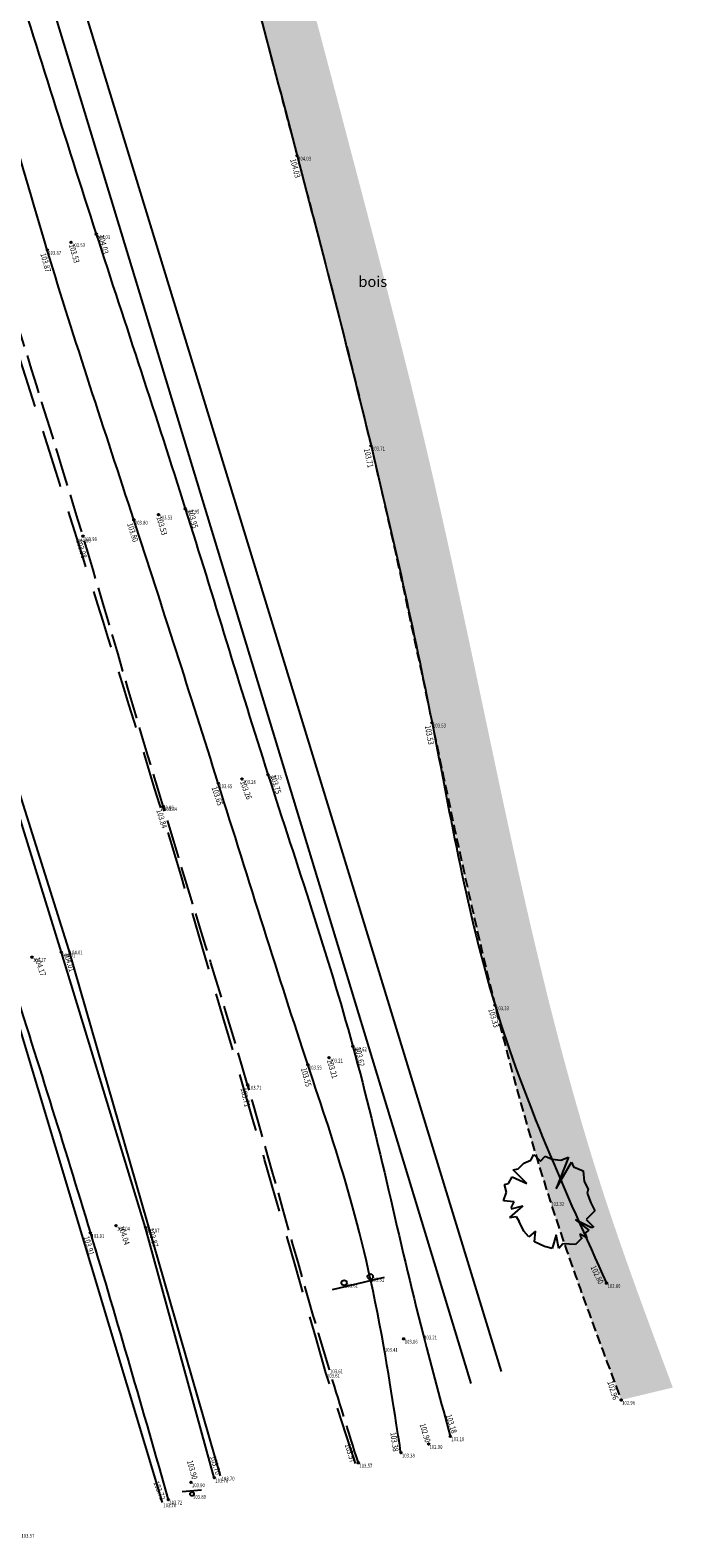
# Model space of a CAD drawing. Extents: x 689135 to 740871, y 316878 to 6750880.
# Drawn here: x 690823 to 690856, y 316886 to 316964 of the extents above; entities that cross this region are included whole.
import ezdxf
from ezdxf.enums import TextEntityAlignment as Align

# ---------------------------------------------------------------- set-up
doc = ezdxf.new("R2010")
doc.units = 0
doc.header["$PDSIZE"] = 0.1
for name, pattern in [('BANDE_3_1-33', [4.33, 3, -1.33]), ('BANDE_CONT_10', [20, 10, 10]), ('BANDE_CONT_16', [20, 10, 10]), ('BORD_CHAUSS', [2.5, 2, -0.5]), ('BORDURE', [20, 10, 10]), ('LIM_BOIS', [0.7, 0.5, -0.2])]:
    doc.linetypes.add(name, pattern=pattern)
doc.layers.get('0').update_dxf_attribs({"linetype": 'CONTINUOUS'})
for name, color, linetype in [('01-VOIRIE', 7, 'CONTINUOUS'), ('03-TALUS_FOSSES', 41, 'CONTINUOUS'), ('04-VEGETATION', 71, 'CONTINUOUS'), ('07-SIGNALISATION_VER', 7, 'CONTINUOUS'), ('10-ALTIMETRIE', 41, 'CONTINUOUS'), ('12-ELECTRICITE DICT', 210, 'CONTINUOUS'), ('14-TELEPHONE DICT', 96, 'CONTINUOUS'), ('30-HABILLAGE', 7, 'CONTINUOUS'), ('32-TRAMVEGET', 71, 'CONTINUOUS'), ('TopoAlt', 3, 'CONTINUOUS'), ('TOPOJIS', 7, 'CONTINUOUS')]:
    doc.layers.add(name, color=color, linetype=linetype)
doc.layers.add('06-SIGNALISATION_HOR', color=7, linetype='CONTINUOUS', true_color=0xcfbaf8)
doc.layers.get('TOPOJIS').off()
doc.styles.add('ALTI', font='txt.shx', dxfattribs={"width": 0.8, "height": 0.3})
doc.styles.add('NATURE', font='arial.ttf', dxfattribs={"width": 0.8, "height": 0.55})
doc.styles.add('RES', font='txt.shx', dxfattribs={"width": 0.8})
doc.styles.get("Standard").update_dxf_attribs({"font": 'txt.shx', "width": 0.8})
doc.linetypes.add('RES_ELEC_AERIEN_BT', pattern='A,2.5,-0.54,["<-ELEC->",RES,S=0.32,R=0,X=-0.32,Y=-0.16],-2.28', length=5.32)
doc.linetypes.add('RES_TEL', pattern='A,2,-0.64,["TEL",RES,S=0.32,R=0,X=-0.32,Y=-0.16],-0.79', length=3.43)

# ---------------------------------------------------------------- blocks, each defined once
blk = doc.blocks.new('TCPOINT')
at = {"color": 0}
blk.add_point((0, 0), dxfattribs=at)
at = {"layer": 'TopoAlt', "width": 0.8}
blk.add_attdef('ALT', text='', height=0.15, dxfattribs=at).set_placement((0.05, -0.05), align=Align.TOP_LEFT)
blk = doc.blocks.new('S451')
at = {"linetype": 'Continuous'}
blk.add_circle((0, 0), 0.04, dxfattribs=at)
blk.add_point((0, 0), dxfattribs=at)
at = {"linetype": 'Continuous', "style": 'ALTI', "width": 0.8}
blk.add_attdef('ALTITUDE', text='', height=0.3, dxfattribs=at).set_placement((0.1, 0), align=Align.BOTTOM_LEFT)
blk = doc.blocks.new('S301')
blk.add_line((0.15, -0.5), (0.15, 0.5))
blk.add_circle((0, 0), 0.1)
blk = doc.blocks.new('S151', base_point=(2.5, 2.5))
at = {"color": 0}
for p, q in [((1.5, 4.6), (1.65, 4.9)), ((1.65, 4.9), (2, 4.55)), ((2, 4.55), (2.25, 4.8)), ((2.25, 4.8), (2.6, 4.65)), ((3.45, 4.75), (2.8, 3.15)), ((3.05, 4.6), (3.45, 4.75)), ((0.6, 4.1), (0.85, 4.15)), ((1.3, 3.4), (0.6, 4.1)), ((0.85, 4.15), (1.15, 4.45)), ((1.15, 4.45), (1.5, 4.6)), ((2.6, 4.65), (3.05, 4.6)), ((2.8, 3.15), (3.6, 4.5)), ((3.6, 4.5), (3.7, 4.25)), ((3.7, 4.25), (4.2, 4.05)), ((4.2, 4.05), (4.25, 3.5)), ((0.15, 3.35), (0.35, 3.4)), ((0.25, 2.95), (0.15, 3.35)), ((0.35, 3.4), (0.55, 3.75)), ((0.55, 3.75), (1.3, 3.4)), ((4.25, 3.5), (4.45, 3.1)), ((0.1, 2.5), (0.25, 2.95)), ((0.65, 2.45), (0.1, 2.5)), ((0.5, 2.15), (0.65, 2.45)), ((4.45, 3.1), (4.4, 2.9)), ((4.4, 2.9), (4.6, 2.4)), ((4.6, 2.4), (4.8, 2)), ((1.1, 2.25), (0.4, 1.65)), ((0.4, 1.65), (0.75, 1.7)), ((0.5, 2.1), (1.1, 2.25)), ((0.75, 1.7), (0.9, 1.45)), ((4.8, 2), (4.35, 1.55)), ((1.15, 0.95), (0.9, 1.45)), ((1.4, 0.65), (1.15, 0.95)), ((1.75, 0.95), (1.4, 0.65)), ((1.7, 0.4), (1.75, 0.95)), ((4.5, 1), (3.8, 1.55)), ((3.8, 1.55), (4.6, 1.15)), ((4.1, 0.6), (4.05, 0.8)), ((4.05, 0.8), (4.4, 0.6)), ((4.3, 0.85), (4.5, 1)), ((4.4, 0.6), (4.3, 0.85)), ((4.35, 1.55), (4.75, 1.15)), ((4.6, 1.15), (4.7, 1.15)), ((2.2, 0.15), (1.7, 0.4)), ((2.6, 0.05), (2.2, 0.15)), ((2.8, 0.75), (2.6, 0.05)), ((2.95, 0.05), (2.8, 0.75)), ((3.15, 0.3), (2.95, 0.05)), ((3.8, 0.25), (3.15, 0.3)), ((4.15, 0.6), (3.8, 0.25))]:
    blk.add_line(p, q, dxfattribs=at)
blk.add_point((2.5, 2.5), dxfattribs=at)
blk = doc.blocks.new('S302')
at = {"color": 0}
blk.add_line((-0.5, 0.15), (1.5, 0.15), dxfattribs=at)
for centre in [(0, 0), (1, 0)]:
    blk.add_circle(centre, 0.1)
blk = doc.blocks.new('S452')
at = {"linetype": 'Continuous'}
blk.add_circle((0, 0), 0.04, dxfattribs=at)
blk.add_point((0, 0), dxfattribs=at)
at = {"linetype": 'Continuous', "style": 'ALTI', "width": 0.8}
blk.add_attdef('ALTITUDE', text='', height=0.3, dxfattribs=at).set_placement((0.1, -0.1), align=Align.TOP_LEFT)
blk = doc.blocks.new('S453')
at = {"linetype": 'Continuous'}
blk.add_circle((0, 0), 0.04, dxfattribs=at)
blk.add_point((0, 0), dxfattribs=at)
at = {"linetype": 'Continuous', "style": 'ALTI', "width": 0.8}
blk.add_attdef('ALTITUDE', text='', height=0.3, dxfattribs=at).set_placement((-0.1, -0.1), align=Align.TOP_RIGHT)
blk = doc.blocks.new('S454')
at = {"linetype": 'Continuous'}
blk.add_circle((0, 0), 0.04, dxfattribs=at)
blk.add_point((0, 0), dxfattribs=at)
at = {"linetype": 'Continuous', "style": 'ALTI', "width": 0.8}
blk.add_attdef('ALTITUDE', text='', height=0.3, dxfattribs=at).set_placement((-0.1, 0), align=Align.BOTTOM_RIGHT)
blk = doc.blocks.new('S458')
at = {"linetype": 'Continuous'}
blk.add_circle((0, 0), 0.04, dxfattribs=at)
blk.add_point((0, 0), dxfattribs=at)
at = {"linetype": 'Continuous', "style": 'ALTI', "width": 0.8}
blk.add_attdef('ALTITUDE', text='', height=0.3, dxfattribs=at).set_placement((-0.1, 0), align=Align.MIDDLE_RIGHT)
blk = doc.blocks.new('S456')
at = {"linetype": 'Continuous'}
blk.add_circle((0, 0), 0.04, dxfattribs=at)
blk.add_point((0, 0), dxfattribs=at)
at = {"linetype": 'Continuous', "style": 'ALTI', "width": 0.8}
blk.add_attdef('ALTITUDE', text='', height=0.3, dxfattribs=at).set_placement((0.1, 0), align=Align.MIDDLE_LEFT)

msp = doc.modelspace()

# ---------------------------------------------------------------- hatches: boundary and pattern name
at = {"layer": '32-TRAMVEGET'}
h = msp.add_hatch(dxfattribs=at)
h.set_pattern_fill('BOIS', color=256)
h.set_pattern_definition([(50, (0, 0), (2.8690407304, -0.25100854), [0.3, -3.3]), (355, (0, 0), (-0.555005334, 3.008768535), [0.24, -2.64]), (100.4514, (0.239, -0.021), (2.314037527, 2.757758168), [0.25496076, -2.80456845]), (46.1842, (0, 0.8), (4.268964195, -0.662076057), [0.45, -4.95]), (96.6356, (0.3557, 0.745), (3.738650823, 3.89647148), [0.38244115, -4.206852]), (351.1842, (0, 0.8), (3.73864778, 3.896474404), [0.36, -3.96]), (21, (0.4, 0.6), (2.3876282085, -1.610475563), [0.3, -3.3]), (326, (0.4, 0.6), (0.973261328, 2.90060018), [0.24, -2.64]), (71.4514, (0.599, 0.4658), (3.360890514, 1.290121987), [0.25496076, -2.80456845]), (37.5, (0, 0), (0.0486394213, 1.3315754153), [0, -2.608, 0, -2.68, 0, -2.65]), (7.5, (0, 0), (1.0522781498, 1.5776468475), [0, -1.528, 0, -2.548, 0, -1.01]), (327.5, (-0.892, 0), (2.1352897447, -0.090219487), [0, -1, 0, -3.12, 0, -4.14]), (317.5, (-1.292, 0), (2.3327446774, 0.4004199293), [0, -1.3, 0, -2.072, 0, -2.94])])
edge = h.paths.add_edge_path()
edge.add_line((690853.051, 316893.086), (690855.713, 316893.725))
edge.add_spline(control_points=[(690855.713, 316893.725), (690854.444, 316897.123), (690851.954, 316903.79), (690848.743, 316915.455), (690846.007, 316928.499), (690842.896, 316943.148), (690839.043, 316957.737), (690835.033, 316973.057), (690830.658, 316987.832), (690826.837, 317002.319), (690822.341, 317015.848), (690816.661, 317029.87), (690810.911, 317043.19), (690807.158, 317057.36), (690799.349, 317068.874), (690795.043, 317079.335), (690792.137, 317087.517), (690790.84, 317096.727), (690785.243, 317107.837), (690780.699, 317121.826), (690776.658, 317136.332), (690771.789, 317149.522), (690767.718, 317168.025), (690767.491, 317169.026)], knot_values=[0, 0, 0, 0, 10.877055, 21.341252, 36.254356, 50.858141, 66.261976, 81.513227, 98.363951, 112.483854, 126.45164, 141.097685, 157.856797, 169.97569, 184.712372, 199.117458, 203.845413, 210.708052, 226.834774, 240.569721, 255.28625, 270.311305, 289.817586, 289.817586, 289.817586, 289.817586], degree=3, periodic=0)
edge.add_line((690767.491, 317169.026), (690764.829, 317168.387))
edge.add_spline(control_points=[(690764.829, 317168.387), (690765.057, 317167.386), (690769.127, 317148.883), (690773.996, 317135.693), (690778.037, 317121.188), (690782.581, 317107.198), (690788.178, 317096.089), (690789.475, 317086.878), (690792.381, 317078.697), (690796.687, 317068.235), (690804.496, 317056.721), (690808.249, 317042.552), (690813.999, 317029.232), (690819.679, 317015.209), (690824.175, 317001.68), (690827.996, 316987.193), (690832.371, 316972.418), (690836.381, 316957.099), (690840.234, 316942.51), (690843.346, 316927.86), (690846.081, 316914.816), (690849.293, 316903.151), (690851.782, 316896.484), (690853.051, 316893.086)], knot_values=[0, 0, 0, 0, 19.506281, 34.531336, 49.247865, 62.982811, 79.109533, 85.972173, 90.700128, 105.105214, 119.841896, 131.960789, 148.719901, 163.365946, 177.333732, 191.453635, 208.304359, 223.55561, 238.959445, 253.56323, 268.476334, 278.940531, 289.817586, 289.817586, 289.817586, 289.817586], degree=3, periodic=0)

# ---------------------------------------------------------------- linework, layer by layer
at = {"layer": '01-VOIRIE', "linetype": 'BORDURE', "flags": 128}
msp.add_lwpolyline([(690832.11, 316889.084), (690828.574, 316901.956), (690824.241, 316916.129), (690819.823, 316930.412), (690815.166, 316945.112), (690810.559, 316959.505), (690806.084, 316973.281), (690801.376, 316987.512), (690796.929, 317000.745), (690792.473, 317014.133), (690787.649, 317028.736), (690783.034, 317042.365), (690778.68, 317055.321), (690773.912, 317069.523), (690769.135, 317083.742), (690764.273, 317097.901), (690759.374, 317111.983), (690754.378, 317125.977), (690749.52, 317139.251), (690744.234, 317153.305), (690738.989, 317167.269), (690738.989, 317167.269), (690732.485, 317184.244), (690726.901, 317198.563), (690721.294, 317212.57), (690721.294, 317212.57), (690713.642, 317231.27), (690707.594, 317245.744), (690700.778, 317261.851), (690694.93, 317275.517), (690688.98, 317289.514), (690682.887, 317303.859), (690676.541, 317318.671), (690670.746, 317332.48), (690664.193, 317347.831), (690658.365, 317361.631), (690653.234, 317373.609), (690646.451, 317388.907), (690639.153, 317405.42), (690639.153, 317405.42), (690633.006, 317419.417), (690626.082, 317434.157), (690618.888, 317449.392), (690612.134, 317463.706), (690603.946, 317480.771)], dxfattribs=at)
at = {"layer": '01-VOIRIE', "linetype": 'BORDURE', "start_tangent": (0.077998, -0.140429, 0.987014)}
msp.add_spline([(690592.338, 317475.266), (690598.582, 317459.659), (690604.684, 317444.533), (690611.441, 317427.712), (690616.741, 317414.867), (690622.843, 317400.145), (690629.861, 317383.431), (690636.618, 317367.221), (690641.544, 317355.436), (690647.583, 317341.131), (690654.16, 317325.704), (690660.462, 317311.062), (690666.587, 317296.893), (690672.67, 317282.667), (690678.895, 317268.248), (690684.7, 317255.104), (690691.294, 317240.309), (690697.876, 317225.59), (690706.406, 317206.412), (690712.611, 317192.843), (690718.945, 317179.232), (690720.647, 317175.529), (690725.389, 317165.35), (690726.604, 317162.737), (690733.312, 317148.61), (690739.314, 317135.477), (690744.914, 317122.14), (690750.466, 317108.626), (690755.902, 317095.293), (690761.56, 317081.239), (690767.027, 317067.635), (690772.764, 317053.179), (690777.601, 317040.93), (690783.002, 317027.048), (690788.367, 317012.927), (690793.264, 316999.974), (690798.158, 316986.368), (690802.982, 316972.439), (690807.618, 316958.589), (690812.376, 316944.056), (690816.944, 316929.807), (690821.509, 316915.274), (690825.735, 316901.678), (690829.742, 316887.95)], degree=3, dxfattribs=at)
at = {"layer": '01-VOIRIE', "linetype": 'BORD_CHAUSS', "start_tangent": (-0.042482, 0.129039, 0.990729)}
msp.add_spline([(690839.525, 316889.849), (690838.018, 316894.71), (690833.824, 316909.312), (690829.477, 316923.656), (690825.351, 316937.561), (690821.067, 316951.316), (690816.066, 316966.513), (690811.008, 316981.987), (690806.416, 316996.672), (690801.974, 317009.649), (690797.56, 317022.78), (690792.911, 317036.444), (690788.341, 317050.351), (690783.797, 317063.914), (690779.381, 317076.969), (690774.76, 317090.496), (690770.363, 317103.386), (690765.739, 317116.856), (690762.953, 317125.175)], degree=3, dxfattribs=at)
at = {"layer": '03-TALUS_FOSSES'}
for points, start_tangent in [([(690767.039, 317167.864), (690771.133, 317150.168), (690773.982, 317135.111), (690778.197, 317121.011), (690782.656, 317108.02), (690788.395, 317092.949), (690791.16, 317086.596), (690799.85, 317067.031), (690804.157, 317055.62), (690808.084, 317044.155), (690814.216, 317028.558), (690819.614, 317014.943), (690824.019, 317001.688), (690827.826, 316988.091), (690832.432, 316971.882), (690836.374, 316957.149), (690840.177, 316942.222), (690843.318, 316927.96), (690846.562, 316913.404), (690852.3, 316899.101)], (0.036402, -0.228534, 0.972855)), ([(690811.926, 316998.155), (690816.399, 316983.88), (690821.345, 316967.946), (690826.034, 316953.11), (690830.619, 316938.968), (690834.873, 316925.285), (690839.242, 316911.292), (690842.858, 316896.45), (690844.26, 316891.214)], (0.291958, -0.956242, 0.019008))]:
    msp.add_spline(points, degree=3, dxfattribs=dict(at, start_tangent=start_tangent))
at = {"layer": '03-TALUS_FOSSES', "start_tangent": (-0.023329, 0.135157, 0.990549), "end_tangent": (-0.262919, 0.964793, 0.006898)}
msp.add_spline([(690841.716, 316890.369), (690840.838, 316895.817), (690836.925, 316910.352), (690832.317, 316924.833), (690827.971, 316938.405), (690823.512, 316952.293), (690819.13, 316967.233), (690813.858, 316983.047), (690809.315, 316997.296)], degree=3, dxfattribs=at)
at = {"layer": '04-VEGETATION', "linetype": 'LIM_BOIS', "start_tangent": (0.034994, -0.153887, 0.987469)}
msp.add_spline([(690764.829, 317168.387), (690769.446, 317149.435), (690773.982, 317135.111), (690778.197, 317121.011), (690782.656, 317108.02), (690788.395, 317092.949), (690789.839, 317086.24), (690791.317, 317081.749), (690797.087, 317068.55), (690804.157, 317055.62), (690808.084, 317044.155), (690814.216, 317028.558), (690819.614, 317014.943), (690824.019, 317001.688), (690827.826, 316988.091), (690832.432, 316971.882), (690836.374, 316957.149), (690840.177, 316942.222), (690843.318, 316927.96), (690846.562, 316913.404), (690849.4, 316903.332), (690853.051, 316893.086)], degree=3, dxfattribs=at)
at = {"layer": '06-SIGNALISATION_HOR', "linetype": 'BANDE_CONT_10', "flags": 128}
msp.add_lwpolyline([(690832.439, 316889.186), (690824.617, 316916.277), (690815.536, 316945.198), (690806.403, 316973.359), (690797.278, 317000.877), (690787.97, 317028.829), (690779.046, 317055.433), (690769.43, 317083.854), (690759.697, 317112.131), (690749.82, 317139.429), (690737.929, 317171.051), (690732.8, 317184.249), (690727.24, 317198.636), (690721.542, 317212.809), (690713.987, 317231.338), (690707.94, 317245.803), (690707.94, 317245.803), (690701.105, 317261.965), (690695.24, 317275.626), (690689.319, 317289.566), (690671.001, 317332.675), (690639.549, 317405.611), (690619.187, 317449.611), (690604.282, 317480.906)], dxfattribs=at)
at = {"layer": '06-SIGNALISATION_HOR', "linetype": 'BANDE_CONT_16', "flags": 128}
msp.add_lwpolyline([(690829.437, 316887.808), (690821.206, 316915.208), (690812.037, 316943.977), (690802.656, 316972.337), (690792.915, 316999.871), (690782.7, 317026.907), (690772.448, 317053.036), (690761.308, 317081.156), (690750.199, 317108.504), (690738.926, 317135.32), (690725.133, 317165.221), (690718.566, 317179.141), (690712.219, 317192.723), (690706.735, 317205.167), (690697.842, 317224.728), (690690.951, 317240.178), (690684.468, 317254.973), (690653.933, 317325.598), (690622.551, 317400.054), (690604.364, 317444.418), (690598.272, 317459.585), (690592.033, 317475.144)], dxfattribs=at)
at = {"layer": '06-SIGNALISATION_HOR', "linetype": 'BANDE_3_1-33', "flags": 128}
msp.add_lwpolyline([(690839.385, 316889.809), (690837.859, 316894.48)], dxfattribs=at)
at = {"layer": '06-SIGNALISATION_HOR', "linetype": 'BANDE_3_1-33', "start_tangent": (-0.051512, 0.157713, 0.98614)}
msp.add_spline([(690837.859, 316894.48), (690829.304, 316923.732), (690825.034, 316937.48), (690810.679, 316981.788), (690797.104, 317022.649), (690787.903, 317050.172), (690774.342, 317090.279), (690762.295, 317124.864), (690755.2, 317144.277), (690744.683, 317172.401), (690739.788, 317186.422), (690732.581, 317210.806), (690728.829, 317223.504), (690725.477, 317234.037), (690720.117, 317250.987), (690714.784, 317266.278), (690710.228, 317279.087), (690705.529, 317291.726), (690701.291, 317303.65), (690698.82, 317310.831), (690696.653, 317319.261), (690696.382, 317326.883), (690698.251, 317336.93), (690703.078, 317346.225), (690709.058, 317351.965)], degree=3, dxfattribs=at)
at = {"layer": '12-ELECTRICITE DICT', "linetype": 'RES_ELEC_AERIEN_BT', "flags": 128}
msp.add_lwpolyline([(690797.831, 317042.413), (690810.004, 317010.133), (690845.316, 316893.93)], dxfattribs=at)
at = {"layer": '14-TELEPHONE DICT', "linetype": 'RES_TEL', "flags": 128}
msp.add_lwpolyline([(690666.626, 317266.385), (690682.432, 317231.394), (690696.436, 317238.025), (690781.239, 317037.218), (690798.976, 317043.225), (690811.687, 317009.502), (690846.883, 316894.544)], dxfattribs=at)

# ---------------------------------------------------------------- block references
at = {"layer": '04-VEGETATION'}
msp.add_blockref('S151', (690849.4, 316903.332), dxfattribs=at)
at = {"layer": '07-SIGNALISATION_VER', "xscale": 1.381108250678127, "yscale": 1.381108250678127, "rotation": 193.3117832841993}
msp.add_blockref('S302', (690840.138, 316899.435), dxfattribs=at)
at = {"layer": '07-SIGNALISATION_VER', "rotation": 95.53059706421794}
msp.add_blockref('S301', (690830.966, 316888.246), dxfattribs=at)
at = {"layer": '10-ALTIMETRIE'}
for name, p, rotation, values in [('S452', (690836.374, 316957.149, 104.031), 284.8969052315327, {'ALTITUDE': '104.03'}), ('S456', (690824.739, 316952.694, 103.531), 286.0237746619118, {'ALTITUDE': '103.53'}), ('S451', (690826.034, 316953.11, 104.034), 283.9498318921657, {'ALTITUDE': '104.03'}), ('S452', (690823.512, 316952.293, 103.873), 285.785481853999, {'ALTITUDE': '103.87'}), ('S452', (690840.177, 316942.222, 103.71), 282.087778914189, {'ALTITUDE': '103.71'}), ('S456', (690829.238, 316938.672, 103.527), 287.2450995698805, {'ALTITUDE': '103.53'}), ('S451', (690830.619, 316938.968, 103.949), 285.4166682984577, {'ALTITUDE': '103.95'}), ('S452', (690825.351, 316937.561, 103.978), 286.3247820119208, {'ALTITUDE': '103.98'}), ('S452', (690843.318, 316927.96, 103.528), 281.0326943590015, {'ALTITUDE': '103.53'}), ('S452', (690832.317, 316924.833, 103.647), 288.1228450206685, {'ALTITUDE': '103.65'}), ('S456', (690833.536, 316925.056, 103.261), 290.1693881668451, {'ALTITUDE': '103.26'}), ('S451', (690834.873, 316925.285, 103.752), 287.003465751923, {'ALTITUDE': '103.75'}), ('S452', (690829.477, 316923.656, 103.838), 286.8878165722438, {'ALTITUDE': '103.84'}), ('S451', (690824.241, 316916.129, 104.007), 287.2675933410902, {'ALTITUDE': '104.01'}), ('S451', (690822.723, 316915.886, 104.169), 289.3452558092954, {'ALTITUDE': '104.17'}), ('S452', (690846.562, 316913.404, 103.334), 287.1486132002067, {'ALTITUDE': '103.33'}), ('S456', (690838.016, 316910.71, 103.207), 286.4489015424867, {'ALTITUDE': '103.21'}), ('S451', (690839.242, 316911.292, 103.622), 282.0612451873874, {'ALTITUDE': '103.62'}), ('S452', (690836.925, 316910.352, 103.546), 285.5798293440158, {'ALTITUDE': '103.55'}), ('S452', (690833.824, 316909.312, 103.712), 283.0867384283162, {'ALTITUDE': '103.71'}), ('S452', (690825.735, 316901.678, 103.91), 285.959578207597, {'ALTITUDE': '103.91'}), ('S451', (690827.052, 316902.057, 104.04), 288.2481674968105, {'ALTITUDE': '104.04'}), ('S451', (690828.574, 316901.956, 103.871), 285.1683249249865, {'ALTITUDE': '103.87'}), ('S453', (690852.3, 316899.101, 102.797), 295.3268786385195, {'ALTITUDE': '102.80'}), ('S453', (690853.051, 316893.086, 102.955), 287.7423063572899, {'ALTITUDE': '102.96'}), ('S454', (690844.26, 316891.214, 103.18), 287.0284190177532, {'ALTITUDE': '103.18'}), ('S453', (690841.716, 316890.369, 103.384), 277.5631536371616, {'ALTITUDE': '103.38'}), ('S458', (690843.14, 316890.816, 102.9), 286.8327532813348, {'ALTITUDE': '102.90'}), ('S453', (690839.525, 316889.849, 103.572), 286.8632004002824, {'ALTITUDE': '103.57'}), ('S454', (690830.908, 316888.845, 103.898), 285.4918232330087, {'ALTITUDE': '103.90'}), ('S454', (690832.11, 316889.084, 103.696), 285.8868554163802, {'ALTITUDE': '103.70'}), ('S453', (690829.742, 316887.95, 103.722), 290.9225142504155, {'ALTITUDE': '103.72'})]:
    msp.add_blockref(name, p, dxfattribs=dict(at, rotation=rotation)).add_auto_attribs(values)
for p in [(690824.739, 316952.694, 103.531), (690829.238, 316938.672, 103.527), (690833.536, 316925.056, 103.261), (690822.723, 316915.886, 104.169), (690838.016, 316910.71, 103.207), (690827.052, 316902.057, 104.04), (690841.863, 316896.235, 103.064), (690843.14, 316890.816, 102.9), (690830.908, 316888.845, 103.898)]:
    msp.add_blockref('S451', p, dxfattribs=at)
ref = msp.add_blockref('S452', (690827.971, 316938.405, 103.8), dxfattribs=dict(at, rotation=287.660479894982))
ref.add_attrib('ALTITUDE', '103.80', dxfattribs={"layer": '0', "linetype": 'Continuous', "height": 0.3, "rotation": 287.66048, "style": 'ALTI', "oblique": 360, "width": 0.8}).set_placement((690827.906, 316938.279, 103.8), align=Align.TOP_LEFT)
at = {"layer": 'TOPOJIS'}
ref = msp.add_blockref('TCPOINT', (690836.374, 316957.149, 104.03), dxfattribs=at)
ref.add_attrib('ALT', '104.03', dxfattribs={"layer": 'TopoAlt', "height": 0.2, "width": 0.8}).set_placement((690836.424, 316957.099, 104.03), align=Align.TOP_LEFT)
ref = msp.add_blockref('TCPOINT', (690824.739, 316952.694, 103.53), dxfattribs=at)
ref.add_attrib('ALT', '103.53', dxfattribs={"layer": 'TopoAlt', "height": 0.2, "width": 0.8}).set_placement((690824.789, 316952.644, 103.53), align=Align.TOP_LEFT)
ref = msp.add_blockref('TCPOINT', (690826.034, 316953.11, 104.03), dxfattribs=at)
ref.add_attrib('ALT', '104.03', dxfattribs={"layer": 'TopoAlt', "height": 0.2, "width": 0.8}).set_placement((690826.084, 316953.06, 104.03), align=Align.TOP_LEFT)
ref = msp.add_blockref('TCPOINT', (690823.512, 316952.293, 103.87), dxfattribs=at)
ref.add_attrib('ALT', '103.87', dxfattribs={"layer": 'TopoAlt', "height": 0.2, "width": 0.8}).set_placement((690823.562, 316952.243, 103.87), align=Align.TOP_LEFT)
ref = msp.add_blockref('TCPOINT', (690840.177, 316942.222, 103.71), dxfattribs=at)
ref.add_attrib('ALT', '103.71', dxfattribs={"layer": 'TopoAlt', "height": 0.2, "width": 0.8}).set_placement((690840.227, 316942.172, 103.71), align=Align.TOP_LEFT)
ref = msp.add_blockref('TCPOINT', (690829.238, 316938.672, 103.53), dxfattribs=at)
ref.add_attrib('ALT', '103.53', dxfattribs={"layer": 'TopoAlt', "height": 0.2, "width": 0.8}).set_placement((690829.288, 316938.622, 103.53), align=Align.TOP_LEFT)
ref = msp.add_blockref('TCPOINT', (690830.619, 316938.968, 103.95), dxfattribs=at)
ref.add_attrib('ALT', '103.95', dxfattribs={"layer": 'TopoAlt', "height": 0.2, "width": 0.8}).set_placement((690830.669, 316938.918, 103.95), align=Align.TOP_LEFT)
ref = msp.add_blockref('TCPOINT', (690827.971, 316938.405, 103.8), dxfattribs=at)
ref.add_attrib('ALT', '103.80', dxfattribs={"layer": 'TopoAlt', "height": 0.2, "width": 0.8}).set_placement((690828.021, 316938.355, 103.8), align=Align.TOP_LEFT)
ref = msp.add_blockref('TCPOINT', (690825.034, 316937.48, 104), dxfattribs=at)
ref.add_attrib('ALT', '104.00', dxfattribs={"layer": 'TopoAlt', "height": 0.2, "width": 0.8}).set_placement((690825.084, 316937.43, 104), align=Align.TOP_LEFT)
ref = msp.add_blockref('TCPOINT', (690825.351, 316937.561, 103.98), dxfattribs=at)
ref.add_attrib('ALT', '103.98', dxfattribs={"layer": 'TopoAlt', "height": 0.2, "width": 0.8}).set_placement((690825.401, 316937.511, 103.98), align=Align.TOP_LEFT)
ref = msp.add_blockref('TCPOINT', (690843.318, 316927.96, 103.53), dxfattribs=at)
ref.add_attrib('ALT', '103.53', dxfattribs={"layer": 'TopoAlt', "height": 0.2, "width": 0.8}).set_placement((690843.368, 316927.91, 103.53), align=Align.TOP_LEFT)
ref = msp.add_blockref('TCPOINT', (690832.317, 316924.833, 103.65), dxfattribs=at)
ref.add_attrib('ALT', '103.65', dxfattribs={"layer": 'TopoAlt', "height": 0.2, "width": 0.8}).set_placement((690832.367, 316924.783, 103.65), align=Align.TOP_LEFT)
ref = msp.add_blockref('TCPOINT', (690833.536, 316925.056, 103.26), dxfattribs=at)
ref.add_attrib('ALT', '103.26', dxfattribs={"layer": 'TopoAlt', "height": 0.2, "width": 0.8}).set_placement((690833.586, 316925.006, 103.26), align=Align.TOP_LEFT)
ref = msp.add_blockref('TCPOINT', (690834.873, 316925.285, 103.75), dxfattribs=at)
ref.add_attrib('ALT', '103.75', dxfattribs={"layer": 'TopoAlt', "height": 0.2, "width": 0.8}).set_placement((690834.923, 316925.235, 103.75), align=Align.TOP_LEFT)
ref = msp.add_blockref('TCPOINT', (690829.304, 316923.732, 103.86), dxfattribs=at)
ref.add_attrib('ALT', '103.86', dxfattribs={"layer": 'TopoAlt', "height": 0.2, "width": 0.8}).set_placement((690829.354, 316923.682, 103.86), align=Align.TOP_LEFT)
ref = msp.add_blockref('TCPOINT', (690829.477, 316923.656, 103.84), dxfattribs=at)
ref.add_attrib('ALT', '103.84', dxfattribs={"layer": 'TopoAlt', "height": 0.2, "width": 0.8}).set_placement((690829.527, 316923.606, 103.84), align=Align.TOP_LEFT)
ref = msp.add_blockref('TCPOINT', (690824.241, 316916.129, 104.01), dxfattribs=at)
ref.add_attrib('ALT', '104.01', dxfattribs={"layer": 'TopoAlt', "height": 0.2, "width": 0.8}).set_placement((690824.291, 316916.079, 104.01), align=Align.TOP_LEFT)
ref = msp.add_blockref('TCPOINT', (690824.617, 316916.277, 104.01), dxfattribs=at)
ref.add_attrib('ALT', '104.01', dxfattribs={"layer": 'TopoAlt', "height": 0.2, "width": 0.8}).set_placement((690824.667, 316916.227, 104.01), align=Align.TOP_LEFT)
ref = msp.add_blockref('TCPOINT', (690822.723, 316915.886, 104.17), dxfattribs=at)
ref.add_attrib('ALT', '104.17', dxfattribs={"layer": 'TopoAlt', "height": 0.2, "width": 0.8}).set_placement((690822.773, 316915.836, 104.17), align=Align.TOP_LEFT)
ref = msp.add_blockref('TCPOINT', (690846.562, 316913.404, 103.33), dxfattribs=at)
ref.add_attrib('ALT', '103.33', dxfattribs={"layer": 'TopoAlt', "height": 0.2, "width": 0.8}).set_placement((690846.612, 316913.354, 103.33), align=Align.TOP_LEFT)
ref = msp.add_blockref('TCPOINT', (690838.016, 316910.71, 103.21), dxfattribs=at)
ref.add_attrib('ALT', '103.21', dxfattribs={"layer": 'TopoAlt', "height": 0.2, "width": 0.8}).set_placement((690838.066, 316910.66, 103.21), align=Align.TOP_LEFT)
ref = msp.add_blockref('TCPOINT', (690839.242, 316911.292, 103.62), dxfattribs=at)
ref.add_attrib('ALT', '103.62', dxfattribs={"layer": 'TopoAlt', "height": 0.2, "width": 0.8}).set_placement((690839.292, 316911.242, 103.62), align=Align.TOP_LEFT)
ref = msp.add_blockref('TCPOINT', (690836.925, 316910.352, 103.55), dxfattribs=at)
ref.add_attrib('ALT', '103.55', dxfattribs={"layer": 'TopoAlt', "height": 0.2, "width": 0.8}).set_placement((690836.975, 316910.302, 103.55), align=Align.TOP_LEFT)
ref = msp.add_blockref('TCPOINT', (690833.824, 316909.312, 103.71), dxfattribs=at)
ref.add_attrib('ALT', '103.71', dxfattribs={"layer": 'TopoAlt', "height": 0.2, "width": 0.8}).set_placement((690833.874, 316909.262, 103.71), align=Align.TOP_LEFT)
ref = msp.add_blockref('TCPOINT', (690849.4, 316903.332, 103.32), dxfattribs=at)
ref.add_attrib('ALT', '103.32', dxfattribs={"layer": 'TopoAlt', "height": 0.2, "width": 0.8}).set_placement((690849.45, 316903.282, 103.32), align=Align.TOP_LEFT)
ref = msp.add_blockref('TCPOINT', (690825.735, 316901.678, 103.91), dxfattribs=at)
ref.add_attrib('ALT', '103.91', dxfattribs={"layer": 'TopoAlt', "height": 0.2, "width": 0.8}).set_placement((690825.785, 316901.628, 103.91), align=Align.TOP_LEFT)
ref = msp.add_blockref('TCPOINT', (690827.052, 316902.057, 104.04), dxfattribs=at)
ref.add_attrib('ALT', '104.04', dxfattribs={"layer": 'TopoAlt', "height": 0.2, "width": 0.8}).set_placement((690827.102, 316902.007, 104.04), align=Align.TOP_LEFT)
ref = msp.add_blockref('TCPOINT', (690828.574, 316901.956, 103.87), dxfattribs=at)
ref.add_attrib('ALT', '103.87', dxfattribs={"layer": 'TopoAlt', "height": 0.2, "width": 0.8}).set_placement((690828.624, 316901.906, 103.87), align=Align.TOP_LEFT)
ref = msp.add_blockref('TCPOINT', (690838.794, 316899.117, 103.61), dxfattribs=at)
ref.add_attrib('ALT', '103.61', dxfattribs={"layer": 'TopoAlt', "height": 0.2, "width": 0.8}).set_placement((690838.844, 316899.067, 103.61), align=Align.TOP_LEFT)
ref = msp.add_blockref('TCPOINT', (690840.138, 316899.435, 103.51), dxfattribs=at)
ref.add_attrib('ALT', '103.51', dxfattribs={"layer": 'TopoAlt', "height": 0.2, "width": 0.8}).set_placement((690840.188, 316899.385, 103.51), align=Align.TOP_LEFT)
ref = msp.add_blockref('TCPOINT', (690852.3, 316899.101, 102.8), dxfattribs=at)
ref.add_attrib('ALT', '102.80', dxfattribs={"layer": 'TopoAlt', "height": 0.2, "width": 0.8}).set_placement((690852.35, 316899.051, 102.8), align=Align.TOP_LEFT)
ref = msp.add_blockref('TCPOINT', (690841.863, 316896.235, 103.06), dxfattribs=at)
ref.add_attrib('ALT', '103.06', dxfattribs={"layer": 'TopoAlt', "height": 0.2, "width": 0.8}).set_placement((690841.913, 316896.185, 103.06), align=Align.TOP_LEFT)
ref = msp.add_blockref('TCPOINT', (690842.858, 316896.45, 103.21), dxfattribs=at)
ref.add_attrib('ALT', '103.21', dxfattribs={"layer": 'TopoAlt', "height": 0.2, "width": 0.8}).set_placement((690842.908, 316896.4, 103.21), align=Align.TOP_LEFT)
ref = msp.add_blockref('TCPOINT', (690840.838, 316895.817, 103.41), dxfattribs=at)
ref.add_attrib('ALT', '103.41', dxfattribs={"layer": 'TopoAlt', "height": 0.2, "width": 0.8}).set_placement((690840.888, 316895.767, 103.41), align=Align.TOP_LEFT)
ref = msp.add_blockref('TCPOINT', (690837.859, 316894.48, 103.61), dxfattribs=at)
ref.add_attrib('ALT', '103.61', dxfattribs={"layer": 'TopoAlt', "height": 0.2, "width": 0.8}).set_placement((690837.909, 316894.43, 103.61), align=Align.TOP_LEFT)
ref = msp.add_blockref('TCPOINT', (690838.018, 316894.71, 103.61), dxfattribs=at)
ref.add_attrib('ALT', '103.61', dxfattribs={"layer": 'TopoAlt', "height": 0.2, "width": 0.8}).set_placement((690838.068, 316894.66, 103.61), align=Align.TOP_LEFT)
ref = msp.add_blockref('TCPOINT', (690853.051, 316893.086, 102.96), dxfattribs=at)
ref.add_attrib('ALT', '102.96', dxfattribs={"layer": 'TopoAlt', "height": 0.2, "width": 0.8}).set_placement((690853.101, 316893.036, 102.96), align=Align.TOP_LEFT)
ref = msp.add_blockref('TCPOINT', (690843.14, 316890.816, 102.9), dxfattribs=at)
ref.add_attrib('ALT', '102.90', dxfattribs={"layer": 'TopoAlt', "height": 0.2, "width": 0.8}).set_placement((690843.19, 316890.766, 102.9), align=Align.TOP_LEFT)
ref = msp.add_blockref('TCPOINT', (690844.26, 316891.214, 103.18), dxfattribs=at)
ref.add_attrib('ALT', '103.18', dxfattribs={"layer": 'TopoAlt', "height": 0.2, "width": 0.8}).set_placement((690844.31, 316891.164, 103.18), align=Align.TOP_LEFT)
ref = msp.add_blockref('TCPOINT', (690839.525, 316889.849, 103.57), dxfattribs=at)
ref.add_attrib('ALT', '103.57', dxfattribs={"layer": 'TopoAlt', "height": 0.2, "width": 0.8}).set_placement((690839.575, 316889.799, 103.57), align=Align.TOP_LEFT)
ref = msp.add_blockref('TCPOINT', (690841.716, 316890.369, 103.38), dxfattribs=at)
ref.add_attrib('ALT', '103.38', dxfattribs={"layer": 'TopoAlt', "height": 0.2, "width": 0.8}).set_placement((690841.766, 316890.319, 103.38), align=Align.TOP_LEFT)
ref = msp.add_blockref('TCPOINT', (690832.11, 316889.084, 103.7), dxfattribs=at)
ref.add_attrib('ALT', '103.70', dxfattribs={"layer": 'TopoAlt', "height": 0.2, "width": 0.8}).set_placement((690832.16, 316889.034, 103.7), align=Align.TOP_LEFT)
ref = msp.add_blockref('TCPOINT', (690832.439, 316889.186, 103.7), dxfattribs=at)
ref.add_attrib('ALT', '103.70', dxfattribs={"layer": 'TopoAlt', "height": 0.2, "width": 0.8}).set_placement((690832.489, 316889.136, 103.7), align=Align.TOP_LEFT)
ref = msp.add_blockref('TCPOINT', (690830.908, 316888.845, 103.9), dxfattribs=at)
ref.add_attrib('ALT', '103.90', dxfattribs={"layer": 'TopoAlt', "height": 0.2, "width": 0.8}).set_placement((690830.958, 316888.795, 103.9), align=Align.TOP_LEFT)
ref = msp.add_blockref('TCPOINT', (690830.966, 316888.246, 103.89), dxfattribs=at)
ref.add_attrib('ALT', '103.89', dxfattribs={"layer": 'TopoAlt', "height": 0.2, "width": 0.8}).set_placement((690831.016, 316888.196, 103.89), align=Align.TOP_LEFT)
ref = msp.add_blockref('TCPOINT', (690829.437, 316887.808, 103.7), dxfattribs=at)
ref.add_attrib('ALT', '103.70', dxfattribs={"layer": 'TopoAlt', "height": 0.2, "width": 0.8}).set_placement((690829.487, 316887.758, 103.7), align=Align.TOP_LEFT)
ref = msp.add_blockref('TCPOINT', (690829.742, 316887.95, 103.72), dxfattribs=at)
ref.add_attrib('ALT', '103.72', dxfattribs={"layer": 'TopoAlt', "height": 0.2, "width": 0.8}).set_placement((690829.792, 316887.9, 103.72), align=Align.TOP_LEFT)
ref = msp.add_blockref('TCPOINT', (690822.133, 316886.24, 103.57), dxfattribs=at)
ref.add_attrib('ALT', '103.57', dxfattribs={"layer": 'TopoAlt', "height": 0.2, "width": 0.8}).set_placement((690822.183, 316886.19, 103.57), align=Align.TOP_LEFT)

# ---------------------------------------------------------------- texts
at = {"layer": '30-HABILLAGE', "insert": (690839.531, 316950.944), "char_height": 0.55, "attachment_point": 1, "style": 'NATURE'}
msp.add_mtext_dynamic_manual_height_columns('bois', width=14.09509, gutter_width=12.5, heights=[0], dxfattribs=at)

doc.saveas('drawing.dxf')
